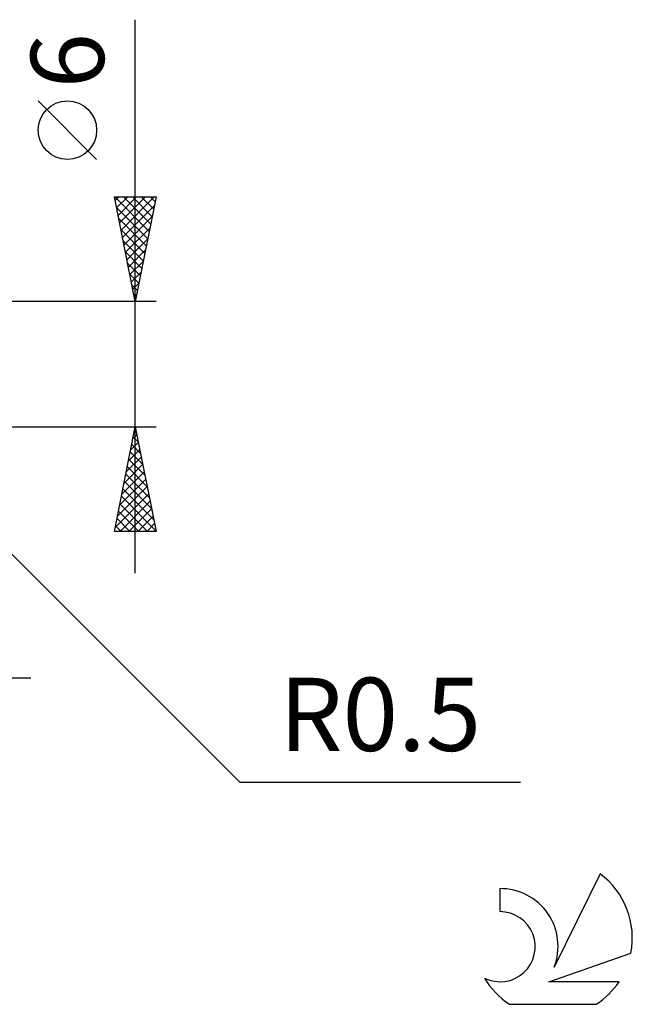
# Model space of a CAD drawing. Units: millimetres. Extents: x -17 to 136, y -31 to 40.
# Drawn here: x 106 to 136, y -31 to 16 of the extents above; entities that cross this region are included whole.
import ezdxf
from ezdxf.enums import TextEntityAlignment as Align

# ---------------------------------------------------------------- set-up
doc = ezdxf.new("R2010")
doc.units = ezdxf.units.MM
doc.header["$LTSCALE"] = 4.2
doc.layers.add('2', color=7, linetype='CONTINUOUS')
doc.layers.add('SK6', color=5, linetype='CONTINUOUS')
doc.styles.get("Standard").update_dxf_attribs({"font": 'Monospac821 BT'})

msp = doc.modelspace()

# ---------------------------------------------------------------- linework, layer by layer
at = {"layer": '2', "color": 7, "linetype": 'CONTINUOUS', "lineweight": 25}
for p, q in [((112, -10), (112, 16.475)), ((110.15, 9.787), (107.35, 12.588)), ((112, 3), (111, 8)), ((111, 8), (113, 8)), ((111.015, 8), (112.669, 6.346)), ((111.035, 7.824), (111.211, 8)), ((111.106, 7.47), (111.636, 8)), ((111.177, 7.117), (112.06, 8)), ((111.247, 6.763), (112.484, 8)), ((111.318, 6.41), (112.908, 8)), ((111.389, 6.056), (112.917, 7.584)), ((111.439, 8), (112.74, 6.699)), ((111.863, 8), (112.811, 7.053)), ((113, 8), (112, 3)), ((112.287, 8), (112.881, 7.406)), ((112.712, 8), (112.952, 7.76)), ((111.102, 7.488), (112.598, 5.992)), ((111.208, 6.958), (112.528, 5.638)), ((111.459, 5.703), (112.811, 7.054)), ((111.315, 6.427), (112.457, 5.285)), ((111.53, 5.349), (112.705, 6.524)), ((111.421, 5.897), (112.386, 4.931)), ((111.601, 4.996), (112.599, 5.993)), ((111.527, 5.367), (112.316, 4.578)), ((111.672, 4.642), (112.493, 5.463)), ((111.633, 4.836), (112.245, 4.224)), ((111.742, 4.288), (112.387, 4.933)), ((111.739, 4.306), (112.174, 3.871)), ((111.813, 3.935), (112.28, 4.402)), ((111.845, 3.776), (112.103, 3.517)), ((111.884, 3.581), (112.174, 3.872)), ((111.954, 3.228), (112.068, 3.342)), ((113, 3), (99.5, 3)), ((111.951, 3.245), (112.033, 3.164)), ((99.5, -3), (113, -3)), ((99.854, -2.854), (117, -20)), ((111, -8), (112, -3)), ((111.972, -3.14), (112.042, -3.21)), ((111.993, -3.036), (112.005, -3.024)), ((112, -3), (113, -8)), ((111.781, -4.097), (112.146, -3.731)), ((111.887, -3.566), (112.076, -3.378)), ((111.901, -3.493), (112.148, -3.74)), ((111.675, -4.627), (112.217, -4.085)), ((111.76, -4.2), (112.36, -4.801)), ((111.831, -3.847), (112.254, -4.27)), ((111.569, -5.157), (112.288, -4.438)), ((111.689, -4.554), (112.466, -5.331)), ((111.356, -6.218), (112.429, -5.145)), ((111.462, -5.688), (112.358, -4.792)), ((111.618, -4.908), (112.572, -5.861)), ((111.25, -6.748), (112.5, -5.499)), ((111.477, -5.615), (112.784, -6.922)), ((111.548, -5.261), (112.678, -6.392)), ((111.144, -7.279), (112.571, -5.853)), ((111.406, -5.968), (112.89, -7.452)), ((111.038, -7.809), (112.641, -6.206)), ((111.272, -8), (112.712, -6.56)), ((111.336, -6.322), (112.997, -7.983)), ((111.194, -7.029), (112.165, -8)), ((111.265, -6.675), (112.59, -8)), ((111.696, -8), (112.783, -6.913)), ((111.124, -7.382), (111.741, -8)), ((112.12, -8), (112.853, -7.267)), ((113, -8), (111, -8)), ((111.053, -7.736), (111.317, -8)), ((112.544, -8), (112.924, -7.62)), ((112.969, -8), (112.995, -7.974)), ((84, -15), (107, -15)), ((117, -20), (130.425, -20))]:
    msp.add_line(p, q, dxfattribs=at)
msp.add_circle((108.75, 11.188), 1.4, dxfattribs=at)
at = {"layer": 'SK6', "color": 5, "linetype": 'CONTINUOUS', "lineweight": 25}
for p, q in [((134.235, -24.38), (132.037, -28.837)), ((129.44, -25.085), (129.44, -26.188)), ((131.78, -29.538), (135.7, -28.177)), ((135.137, -29.538), (131.78, -29.538)), ((129.902, -30.62), (134.044, -30.62))]:
    msp.add_line(p, q, dxfattribs=at)
for centre, radius, start, end in [((131.973, -27.434), 3.8, 348.7239, 53.4691), ((129.461, -27.845), 2.76, 338.9379, 90.4446), ((129.451, -27.865), 1.677, 243.4215, 90.3602), ((131.973, -27.434), 3.8, 210.5484, 236.978), ((131.973, -27.434), 3.8, 303.022, 326.3732)]:
    msp.add_arc(centre, radius, start, end, dxfattribs=at)

# ---------------------------------------------------------------- texts
at = {"layer": '2', "color": 7, "linetype": 'CONTINUOUS', "lineweight": 25}
msp.add_text('6', height=3.5, rotation=90, dxfattribs=at).set_placement((110.5, 14.512), align=Align.CENTER)
msp.add_text('R0.5', height=3.5, dxfattribs=at).set_placement((123.712, -18.5), align=Align.CENTER)

doc.saveas('drawing.dxf')
